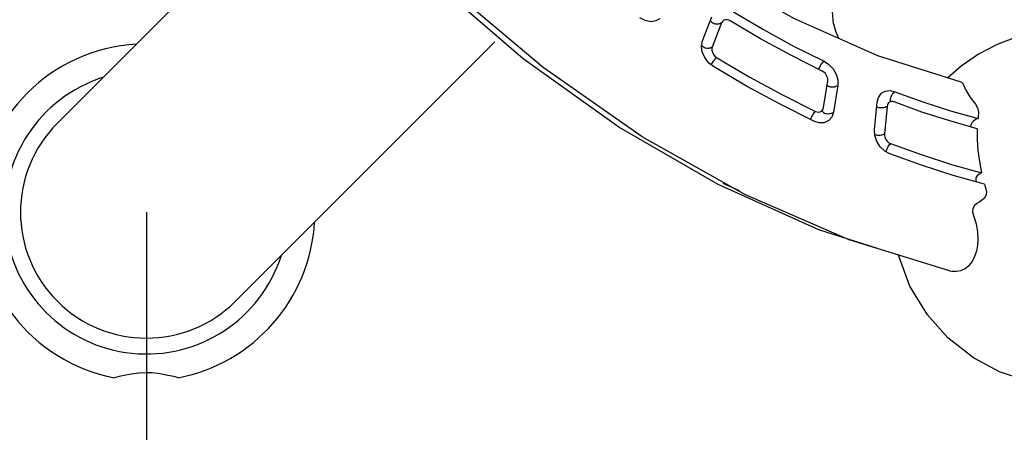
# Model space of a CAD drawing. Units: millimetres. Extents: x -3004 to 18765, y 126 to 14625.
# Drawn here: x 7850 to 8346, y 6557 to 6765 of the extents above; entities that cross this region are included whole.
import ezdxf

# ---------------------------------------------------------------- set-up
doc = ezdxf.new("R2010")
doc.units = ezdxf.units.MM
doc.layers.add('02___PRT_ALL_AXES', color=7, linetype='Continuous')
doc.dimstyles.new('Qitele', dxfattribs={"dimscale": 85, "dimtxt": 4, "dimasz": 5, "dimexe": 4, "dimexo": 0, "dimgap": 3, "dimtad": 1, "dimdec": 0, "dimrnd": 10, "dimzin": 1, "dimtxsty": 'Standard', "dimblk": 'OBLIQUE', "dimcen": 5, "dimdle": 4, "dimclrd": 256, "dimclre": 256, "dimclrt": 256, "dimadec": 0, "dimazin": 0, "dimtfac": 1, "dimtdec": 0, "dimtmove": 0, "dimatfit": 3, "dimldrblk": 'OBLIQUE', "dimfxl": 6, "dimfxlon": 1, "dimlwd": 40, "dimlwe": 30, "dimarcsym": 0})

# ---------------------------------------------------------------- blocks, each defined once
blk = doc.blocks.new('_Oblique')
at = {"color": 0, "linetype": 'ByBlock', "lineweight": -2}
blk.add_line((-0.5, -0.5), (0.5, 0.5), dxfattribs=at)
blk = doc.blocks.new('*D12')
at = {"lineweight": 30, "transparency": 16777216}
for p, q in [((3855.4, 12294.03), (3855.4, 13144.03)), ((12346.46, 12294.03), (12346.46, 13144.03))]:
    blk.add_line(p, q, dxfattribs=at)
at = {"lineweight": 40, "transparency": 16777216}
blk.add_line((3515.4, 12804.03), (12686.46, 12804.03), dxfattribs=at)
at = {"layer": 'Defpoints', "color": 0, "transparency": 16777216}
for p in [(12346.46, 12804.03), (3855.4, 7730.57), (12346.46, 6232.47)]:
    blk.add_point(p, dxfattribs=at)
at = {"lineweight": 40, "transparency": 16777216, "xscale": 425, "yscale": 425, "zscale": 425, "rotation": 180}
blk.add_blockref('_Oblique', (3855.4, 12804.03), dxfattribs=at)
at = {"lineweight": 40, "transparency": 16777216, "xscale": 425, "yscale": 425, "zscale": 425}
blk.add_blockref('_Oblique', (12346.46, 12804.03), dxfattribs=at)
at = {"transparency": 16777216, "insert": (8100.93, 13236.64), "char_height": 340, "attachment_point": 5}
blk.add_mtext('8490', dxfattribs=at)
blk = doc.blocks.new('*D13')
at = {"lineweight": 30, "transparency": 16777216}
for p, q in [((2316.97, 13029.78), (2316.97, 13879.78)), ((14379.65, 13029.78), (14379.65, 13879.78))]:
    blk.add_line(p, q, dxfattribs=at)
at = {"lineweight": 40, "transparency": 16777216}
blk.add_line((1976.97, 13539.78), (14719.65, 13539.78), dxfattribs=at)
at = {"layer": 'Defpoints', "color": 0, "transparency": 16777216}
for p in [(14379.65, 13539.78), (2316.97, 8745.36), (14379.65, 6479.33)]:
    blk.add_point(p, dxfattribs=at)
at = {"lineweight": 40, "transparency": 16777216, "xscale": 425, "yscale": 425, "zscale": 425, "rotation": 180}
blk.add_blockref('_Oblique', (2316.97, 13539.78), dxfattribs=at)
at = {"lineweight": 40, "transparency": 16777216, "xscale": 425, "yscale": 425, "zscale": 425}
blk.add_blockref('_Oblique', (14379.65, 13539.78), dxfattribs=at)
at = {"transparency": 16777216, "insert": (8069.26, 13972.39), "char_height": 340, "attachment_point": 5}
blk.add_mtext('12060', dxfattribs=at)

msp = doc.modelspace()

# ---------------------------------------------------------------- linework, layer by layer
for p, q in [((7868.56, 6712.65), (7999.4, 6843.49)), ((7958.36, 6622.85), (8089.2, 6753.69)), ((7913.46, 6667.75), (7913.46, 5447.75))]:
    msp.add_line(p, q)
at = {"color": 7, "linetype": 'Continuous'}
for p, q in [((8113.62, 6740.73), (8066.36, 6780.58)), ((8193.98, 6754.24), (8198.65, 6766.37)), ((8203.55, 6763.25), (8198.89, 6751.12)), ((8259.99, 6762.89), (8259.99, 6762.88)), ((8193.48, 6751.6), (8193.98, 6754.24)), ((8324.38, 6733.46), (8282.46, 6746.69)), ((8163.62, 6705.88), (8113.62, 6740.73)), ((8199.44, 6741.32), (8197.06, 6743.22)), ((8255, 6720.53), (8257.11, 6734.06)), ((8262.16, 6731.75), (8260.05, 6718.23)), ((8254.71, 6719.6), (8255, 6720.53)), ((8280.7, 6709.35), (8282.01, 6723.22)), ((8287.06, 6721.18), (8285.75, 6707.31)), ((8288.48, 6723.39), (8288.08, 6723.15)), ((8288.73, 6723.93), (8288.73, 6724.41)), ((8288.82, 6723.54), (8288.73, 6723.93)), ((8254.38, 6719.07), (8254.49, 6718.71)), ((8254.49, 6718.71), (8254.71, 6718.37)), ((8254.71, 6718.37), (8255.03, 6718.05)), ((8255.03, 6718.05), (8255.46, 6717.8)), ((8333.04, 6715.58), (8332.98, 6715.08)), ((8215.39, 6676.74), (8163.62, 6705.88)), ((8280.87, 6706.44), (8280.7, 6709.35)), ((8281.12, 6706.76), (8280.85, 6706.9)), ((8212.66, 6678.52), (8204.48, 6682.18))]:
    msp.add_line(p, q, dxfattribs=at)
for points in [[(8259.99, 6762.88), (8259.3, 6770.93), (8259.92, 6778.6), (8261.47, 6785.14), (8263.61, 6791.08), (8266.13, 6796.69), (8268.88, 6802.14), (8271.71, 6807.58), (8274.52, 6813.13), (8277.17, 6818.89), (8279.48, 6824.85), (8281.32, 6830.96), (8282.58, 6837.11), (8283.22, 6843.18), (8283.25, 6849.02), (8282.74, 6854.6), (8281.78, 6859.92), (8280.42, 6865.02), (8278.74, 6869.87), (8276.82, 6874.44), (8274.78, 6878.7), (8273.78, 6880.98)], [(8282.26, 6649.49), (8252.72, 6658.93), (8201.88, 6681.72), (8151.81, 6710.64), (8103.5, 6745.13), (8057.91, 6784.5), (8015.91, 6827.97), (7981.17, 6870.83)], [(8282.46, 6746.69), (8240.03, 6765.59), (8198.13, 6789.75), (8157.62, 6818.68), (8119.35, 6851.8)], [(8172.5, 6765.42), (8170.45, 6764.26), (8167.83, 6763.91), (8165.06, 6764.5), (8162.38, 6765.93)], [(8198.4, 6763.89), (8198.19, 6764.3), (8198.07, 6764.74)], [(8204.32, 6764.32), (8204.03, 6764.05), (8203.55, 6763.25)], [(8207.93, 6764.31), (8207.24, 6764.65), (8206.45, 6764.86), (8205.6, 6764.87), (8204.75, 6764.61), (8204.32, 6764.32)], [(8254.36, 6739), (8238.79, 6746.81), (8223.3, 6755.26), (8207.93, 6764.31)], [(8209.53, 6768.86), (8224.67, 6759.95), (8239.93, 6751.63), (8255.27, 6743.94)], [(8199.14, 6763.17), (8198.72, 6763.5), (8198.4, 6763.89)], [(8200.23, 6762.73), (8199.65, 6762.91), (8199.14, 6763.17)], [(8201.42, 6762.61), (8200.82, 6762.63), (8200.23, 6762.73)], [(8202.59, 6762.77), (8202.02, 6762.65), (8201.42, 6762.61)], [(8203.55, 6763.25), (8203.12, 6762.97), (8202.59, 6762.77)], [(8259.99, 6762.89), (8261, 6759.07), (8262.59, 6755.54)], [(8443.46, 6606.3), (8453.03, 6617.58), (8460.28, 6629.58), (8465.89, 6643.54), (8469.17, 6658.7), (8469.76, 6674.93), (8467.4, 6691.14), (8461.51, 6708.08), (8451.86, 6724.23), (8438.74, 6738.31), (8422.74, 6749.4), (8405.73, 6756.5), (8390.11, 6759.75), (8376.17, 6760.29), (8363.91, 6758.97), (8352.74, 6756.25), (8342.6, 6752.4), (8333.18, 6747.48), (8324.41, 6741.48), (8317.7, 6735.57)], [(8197.06, 6743.22), (8195.11, 6745.76), (8193.87, 6748.65), (8193.48, 6751.6)], [(8194.48, 6751.04), (8194.04, 6751.37), (8193.68, 6751.76)], [(8195.57, 6750.56), (8194.99, 6750.76), (8194.48, 6751.04)], [(8196.81, 6750.42), (8196.18, 6750.45), (8195.57, 6750.56)], [(8197.98, 6750.62), (8197.42, 6750.48), (8196.81, 6750.42)], [(8198.89, 6751.12), (8198.48, 6750.84), (8197.98, 6750.62)], [(8198.89, 6751.12), (8198.7, 6750.36), (8198.71, 6749.45), (8198.96, 6748.44), (8199.47, 6747.42), (8200.21, 6746.53), (8201.05, 6745.88)], [(8200.23, 6745.05), (8199.82, 6744.55), (8199.42, 6744.02)], [(8201.05, 6745.88), (8200.64, 6745.5), (8200.23, 6745.05)], [(8201.05, 6745.88), (8217.58, 6736.12), (8234.25, 6727.04), (8251.01, 6718.64)], [(8198.74, 6742.96), (8198.47, 6742.43), (8198.36, 6742.18)], [(8199.42, 6744.02), (8199.06, 6743.49), (8198.74, 6742.96)], [(8250.11, 6713.71), (8233.11, 6722.22), (8216.21, 6731.43), (8199.44, 6741.32)], [(8252.76, 6739.88), (8252.89, 6740.38), (8253.11, 6740.94)], [(8253.11, 6740.94), (8253.38, 6741.49), (8253.7, 6742.05)], [(8253.7, 6742.05), (8254.06, 6742.6), (8254.45, 6743.11)], [(8254.45, 6743.11), (8254.86, 6743.57), (8255.27, 6743.94)], [(8255.27, 6743.94), (8257.72, 6742.34), (8259.85, 6740.04), (8261.37, 6737.36), (8262.16, 6734.5), (8262.16, 6731.75)], [(8257.11, 6734.06), (8257.14, 6734.87), (8256.99, 6735.79), (8256.6, 6736.76), (8255.99, 6737.7), (8255.2, 6738.47), (8254.36, 6739)], [(8256.81, 6731.89), (8256.97, 6731.73), (8257.14, 6731.58)], [(8257.14, 6731.58), (8257.34, 6731.44), (8257.57, 6731.32)], [(8257.57, 6731.32), (8257.82, 6731.22), (8258.1, 6731.14)], [(8258.1, 6731.14), (8258.39, 6731.08), (8258.69, 6731.03)], [(8258.69, 6731.03), (8258.99, 6731.01), (8259.3, 6730.99)], [(8259.3, 6730.99), (8259.61, 6731), (8259.93, 6731.02)], [(8259.93, 6731.02), (8260.25, 6731.06), (8260.56, 6731.11)], [(8260.56, 6731.11), (8260.86, 6731.18), (8261.15, 6731.26)], [(8261.15, 6731.26), (8261.44, 6731.36), (8261.7, 6731.47)], [(8261.7, 6731.47), (8261.95, 6731.61), (8262.16, 6731.75)], [(8324.38, 6733.46), (8325.09, 6733.08), (8325.48, 6732.45)], [(8325.48, 6732.45), (8326.84, 6729.36), (8328.87, 6725.97), (8331.61, 6722.29)], [(8282.01, 6723.22), (8282.68, 6725.73), (8284.12, 6727.68), (8284.48, 6727.98)], [(8284.48, 6727.98), (8286.12, 6728.82), (8288.46, 6729.11), (8291.02, 6728.56)], [(8288.73, 6724.41), (8288.8, 6724.93), (8288.96, 6725.52)], [(8288.96, 6725.52), (8289.19, 6726.12), (8289.49, 6726.72)], [(8289.49, 6726.72), (8289.84, 6727.29), (8290.22, 6727.79)], [(8290.22, 6727.79), (8290.62, 6728.22), (8291.02, 6728.56)], [(8291.02, 6728.56), (8305.07, 6723.49), (8319.07, 6719), (8332.98, 6715.08)], [(8254.02, 6718.78), (8254.13, 6718.86), (8254.71, 6719.6)], [(8282.43, 6720.63), (8282, 6720.86), (8281.8, 6721.03)], [(8283.56, 6720.39), (8282.96, 6720.47), (8282.43, 6720.63)], [(8284.8, 6720.41), (8284.18, 6720.37), (8283.56, 6720.39)], [(8286.03, 6720.68), (8285.44, 6720.52), (8284.8, 6720.41)], [(8287.06, 6721.18), (8286.59, 6720.9), (8286.03, 6720.68)], [(8288.08, 6723.15), (8287.8, 6722.9), (8287.29, 6722.13), (8287.06, 6721.18)], [(8290.66, 6723.39), (8289.97, 6723.57), (8289.23, 6723.6), (8288.48, 6723.39)], [(8332.58, 6709.89), (8318.67, 6713.82), (8304.69, 6718.32), (8290.66, 6723.39)], [(8331.61, 6722.29), (8332.61, 6720.51), (8333.11, 6718.24), (8333.04, 6715.58)], [(8248.84, 6715.65), (8248.63, 6715.1), (8248.51, 6714.58)], [(8249.44, 6716.82), (8249.1, 6716.23), (8248.84, 6715.65)], [(8250.21, 6717.87), (8249.81, 6717.37), (8249.44, 6716.82)], [(8251.01, 6718.64), (8250.61, 6718.3), (8250.21, 6717.87)], [(8251.01, 6718.64), (8251.74, 6718.38), (8252.54, 6718.28), (8253.37, 6718.43), (8254.02, 6718.78)], [(8255.46, 6717.8), (8255.99, 6717.61), (8256.59, 6717.51)], [(8256.59, 6717.51), (8257.19, 6717.47), (8257.82, 6717.5)], [(8260.05, 6718.23), (8259.24, 6715.81), (8257.69, 6714.01)], [(8257.82, 6717.5), (8258.45, 6717.59), (8259.04, 6717.73)], [(8259.04, 6717.73), (8259.6, 6717.95), (8260.05, 6718.23)], [(8332.98, 6715.08), (8331.71, 6714.52), (8330.61, 6713.75), (8329.78, 6712.85), (8329.27, 6711.88), (8329.16, 6710.97), (8329.22, 6710.84)], [(8257.69, 6714.01), (8255.39, 6712.94), (8252.81, 6712.87), (8250.11, 6713.71)], [(8332.58, 6709.89), (8332.54, 6704.48), (8332.89, 6698.96), (8333.62, 6693.34), (8334.75, 6687.62)], [(8288.49, 6697.2), (8285.95, 6698.59), (8283.65, 6700.77), (8281.89, 6703.48), (8280.87, 6706.44)], [(8282.26, 6706.49), (8281.66, 6706.59), (8281.12, 6706.76)], [(8283.55, 6706.5), (8282.89, 6706.46), (8282.26, 6706.49)], [(8284.79, 6706.8), (8284.19, 6706.62), (8283.55, 6706.5)], [(8285.75, 6707.31), (8285.31, 6707.03), (8284.79, 6706.8)], [(8285.75, 6707.31), (8285.76, 6706.46), (8285.97, 6705.52), (8286.43, 6704.52), (8287.11, 6703.59), (8287.97, 6702.84), (8288.86, 6702.36)], [(8287.33, 6700.46), (8287.05, 6699.89), (8286.81, 6699.32)], [(8288.04, 6701.54), (8287.67, 6701.02), (8287.33, 6700.46)], [(8288.86, 6702.36), (8288.44, 6702), (8288.04, 6701.54)], [(8288.86, 6702.36), (8304.22, 6696.81), (8319.53, 6691.9), (8334.75, 6687.62)], [(8286.81, 6699.32), (8286.64, 6698.74), (8286.56, 6698.22)], [(8336.23, 6681.94), (8320.4, 6686.34), (8304.48, 6691.43), (8288.49, 6697.2)], [(8334.75, 6687.62), (8333.48, 6687.02), (8332.5, 6686.14), (8331.91, 6685.08), (8331.77, 6683.96), (8332.06, 6683.1)], [(8336.23, 6681.94), (8336.58, 6680.79), (8336.94, 6679.63)], [(8318.53, 6638.27), (8267.94, 6653.91), (8215.39, 6676.74)], [(8336.94, 6679.63), (8337.2, 6677.88), (8336.88, 6676.18), (8336.03, 6674.7), (8334.73, 6673.62)], [(8332.28, 6672.2), (8331.1, 6671.13), (8330.39, 6669.67), (8330.2, 6667.96), (8330.6, 6666.17)], [(8334.73, 6673.62), (8333.49, 6672.91), (8332.28, 6672.2)], [(8330.6, 6666.17), (8331.97, 6661.85), (8332.69, 6657.91), (8332.91, 6654.34), (8332.72, 6651.08), (8332.17, 6648.1), (8331.24, 6645.37), (8329.96, 6642.95), (8328.34, 6640.95)], [(8443.46, 6606.3), (8433.89, 6597.99), (8423.36, 6591.16), (8413.09, 6586.29), (8402.75, 6582.87), (8392.41, 6580.77), (8381.74, 6579.89), (8370.23, 6580.36), (8357.26, 6582.68), (8343.73, 6587.32), (8330.74, 6594.26), (8317.73, 6604.45), (8307.4, 6616.03), (8298.57, 6630.47), (8292.78, 6646.12)], [(8318.53, 6638.27), (8319.69, 6638.05), (8322.04, 6637.97), (8324.3, 6638.43), (8326.43, 6639.43), (8328.34, 6640.95)]]:
    msp.add_lwpolyline(points, dxfattribs=at)
msp.add_arc((7913.46, 6667.75), 63.5, 135, 315)
at = {"layer": '02___PRT_ALL_AXES', "color": 7, "linetype": 'Continuous'}
msp.add_line((7929.46, 6584.27), (7927.91, 6584.64), dxfattribs=at)
for points in [[(7913.46, 6586.76), (7909.61, 6586.57), (7905.74, 6586.05), (7902.34, 6585.4), (7899.66, 6584.8), (7897.46, 6584.27)], [(7927.91, 6584.64), (7926.26, 6585.03), (7924.24, 6585.47), (7921.9, 6585.93), (7919.27, 6586.35), (7916.42, 6586.65), (7913.46, 6586.76)]]:
    msp.add_lwpolyline(points, dxfattribs=at)
for radius, start, end in [(85, 93.3362, 259.1477), (71.5, 107.6369, 342.3631), (85, 280.854, 356.6638)]:
    msp.add_arc((7913.46, 6667.75), radius, start, end, dxfattribs=at)

# ---------------------------------------------------------------- dimensions: what is measured, and where the dimension line sits
at = {"color": 0}
dim = msp.add_linear_dim(base=(14379.65, 13539.78), p1=(2316.97, 8745.36), p2=(14379.65, 6479.33), dimstyle='Qitele', dxfattribs=at)
dim.commit()
dim.dimension.update_dxf_attribs({"geometry": '*D13', "text_midpoint": (8069.26, 13539.78), "dimtype": 160})
dim = msp.add_linear_dim(base=(12346.46, 12804.03), p1=(3855.4, 7730.57), p2=(12346.46, 6232.47), dimstyle='Qitele', dxfattribs=at)
dim.commit()
dim.dimension.update_dxf_attribs({"geometry": '*D12', "text_midpoint": (8100.93, 13236.64)})

doc.saveas('drawing.dxf')
